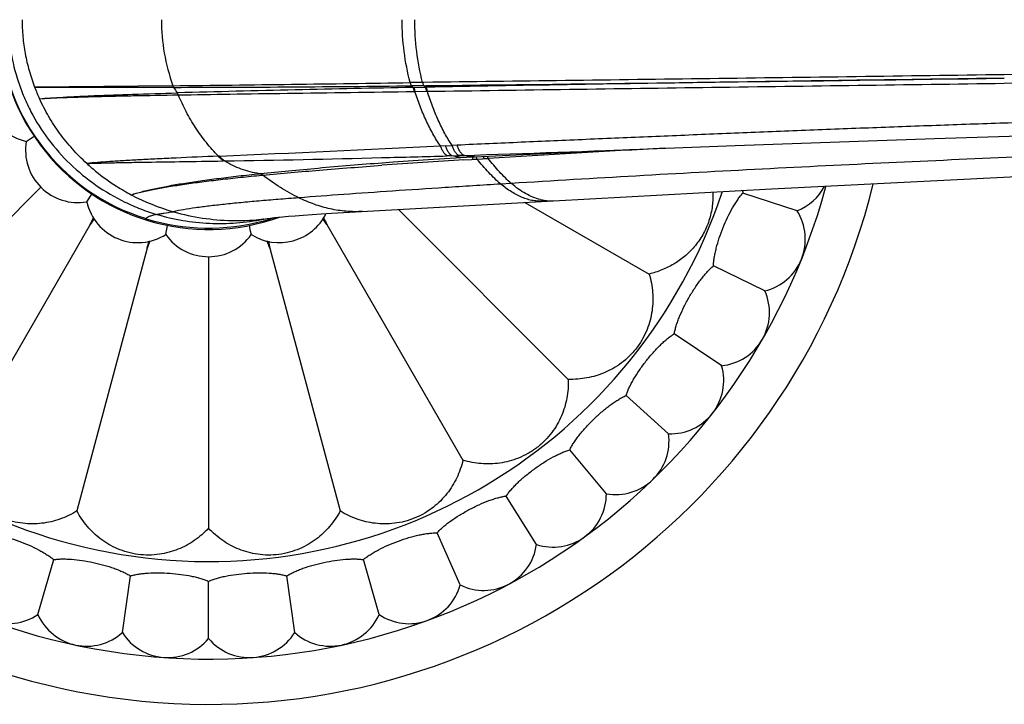
# Model space of a CAD drawing. Units: inches. Extents: x 3.8 to 18.3, y 1.6 to 13.3.
# Drawn here: x 14.7 to 16.5, y 10.6 to 11.9 of the extents above; entities that cross this region are included whole.
import ezdxf

# ---------------------------------------------------------------- set-up
doc = ezdxf.new("R2010")
doc.units = ezdxf.units.IN
doc.header["$LTSCALE"] = 1.21
doc.header["$MEASUREMENT"] = 0
doc.layers.get('0').update_dxf_attribs({"linetype": 'CONTINUOUS'})

msp = doc.modelspace()

# ---------------------------------------------------------------- linework, layer by layer
at = {"color": 9, "linetype": 'CONTINUOUS'}
for p, q in [((16.9677, 11.813), (16.5404, 11.807)), ((15.449, 11.7925), (15.4257, 11.7923)), ((15.4515, 11.7926), (15.449, 11.7925)), ((16.5405, 11.791), (16.968, 11.7972)), ((14.9804, 11.7865), (14.7209, 11.7838)), ((14.7209, 11.7838), (14.9818, 11.7834)), ((15.4511, 11.7865), (15.4283, 11.7863)), ((15.431, 11.7832), (15.4557, 11.7836)), ((15.4333, 11.7756), (15.4347, 11.7756)), ((15.4347, 11.7755), (15.4564, 11.7759)), ((15.4564, 11.7759), (15.4579, 11.7758)), ((15.4825, 11.6733), (15.5043, 11.6744)), ((15.5138, 11.6748), (15.5043, 11.6744)), ((15.0681, 11.6544), (15.0659, 11.6543)), ((15.0772, 11.6452), (15.075, 11.6452)), ((15.504, 11.655), (15.4949, 11.6547)), ((15.504, 11.655), (15.5165, 11.6553)), ((15.5261, 11.6557), (15.5166, 11.6553)), ((15.5261, 11.6556), (15.5463, 11.6563)), ((15.5266, 11.6473), (15.5405, 11.6481)), ((15.5405, 11.6481), (15.5439, 11.6483)), ((15.5439, 11.6483), (15.5463, 11.6485)), ((15.5463, 11.6485), (15.5486, 11.6486)), ((15.5486, 11.6486), (15.551, 11.6488)), ((15.551, 11.6488), (15.5599, 11.6493)), ((15.5599, 11.6493), (15.5612, 11.6494)), ((15.5612, 11.6494), (15.5644, 11.6496)), ((15.5633, 11.6529), (15.5628, 11.6539)), ((15.5644, 11.6496), (15.5633, 11.6529)), ((15.5644, 11.6495), (15.5669, 11.6497)), ((15.5669, 11.6497), (15.5693, 11.6499)), ((15.5693, 11.6499), (15.5718, 11.6501)), ((15.1431, 11.6213), (15.1451, 11.6215)), ((15.1471, 11.6185), (15.1492, 11.6187)), ((15.6154, 11.603), (15.5958, 11.6018))]:
    msp.add_line(p, q, dxfattribs=at)
at = {"color": 7, "linetype": 'CONTINUOUS'}
for p, q in [((15.4516, 11.7865), (15.4541, 11.7865)), ((15.4541, 11.7865), (15.4556, 11.7865)), ((14.7053, 11.6818), (14.72, 11.6916)), ((15.5466, 11.653), (15.8079, 11.6652)), ((15.4593, 11.6479), (15.5412, 11.6527)), ((15.5412, 11.6527), (15.5466, 11.653)), ((14.7327, 11.5958), (14.3723, 11.2353)), ((14.8188, 11.5683), (14.8286, 11.583)), ((15.2778, 11.5469), (15.6946, 11.5705)), ((15.6411, 11.5675), (15.874, 11.433)), ((16.1519, 11.5514), (16.0499, 11.5846)), ((15.4035, 11.5542), (15.7223, 11.2353)), ((14.8252, 11.5257), (14.57, 11.0836)), ((14.9671, 11.5069), (14.9705, 11.5242)), ((15.1263, 11.5131), (15.1241, 11.5242)), ((15.1276, 11.5069), (15.1263, 11.5131)), ((15.2694, 11.5257), (15.5246, 11.0836)), ((14.9324, 11.4813), (14.8002, 10.9883)), ((15.1623, 11.4813), (15.2944, 10.9883)), ((15.0473, 11.4655), (15.0473, 10.9557)), ((16.0912, 11.4012), (15.9949, 11.4482)), ((16.0102, 11.2609), (15.9213, 11.3208)), ((15.9104, 11.1332), (15.8308, 11.2049)), ((15.7939, 11.0206), (15.725, 11.1028)), ((15.6628, 10.9254), (15.606, 11.0163)), ((15.5197, 10.8493), (15.4761, 10.9473)), ((14.7272, 10.7939), (14.7567, 10.897)), ((15.3675, 10.7939), (15.3379, 10.897)), ((14.8857, 10.7602), (14.9006, 10.8664)), ((15.209, 10.7602), (15.194, 10.8664)), ((15.0473, 10.7489), (15.0473, 10.8561))]:
    msp.add_line(p, q, dxfattribs=at)
for points in [[(15.8079, 11.6652), (16.0356, 11.6741), (16.4097, 11.6873), (16.7893, 11.6995), (17.168, 11.7107)], [(15.3732, 11.6419), (15.3939, 11.6435), (15.4593, 11.6479)], [(15.6946, 11.5705), (16.1035, 11.5928), (16.5389, 11.6149), (16.9852, 11.6367)], [(15.1503, 11.5359), (15.1496, 11.5358), (15.1512, 11.5361), (15.1575, 11.5369)], [(15.1697, 11.5387), (15.1697, 11.5387), (15.172, 11.539), (15.1778, 11.5396), (15.1863, 11.5404), (15.1971, 11.5413), (15.2099, 11.5424), (15.2246, 11.5434)], [(15.2246, 11.5434), (15.2586, 11.5457), (15.2778, 11.5469)]]:
    msp.add_lwpolyline(points, dxfattribs=at)
for centre, radius, start, end in [((15.0473, 11.9103), 1.285, 13.9119, 346.0881), ((15.0473, 11.9103), 1.2, 15.1333, 344.8627), ((15.0473, 11.9103), 0.3937, 70.1483, 289.7831), ((14.7272, 11.7778), 0.0984, 147.8791, 257.1209), ((9.0948, 551.8618), 540.1127, 270.674778, 270.789886), ((14.8023, 11.6654), 0.0984, 170.3791, 279.6209), ((15.0917, 11.9402), 0.4054, 237.6416, 242.1478), ((16.1451, 11.5953), 0.0958, 183.5532, 186.4492), ((16.1146, 11.6442), 0.1, 291.8861, 332.3764), ((14.9147, 11.5903), 0.0984, 192.8791, 302.1209), ((15.0959, 11.9485), 0.4147, 242.1712, 253.9323), ((16.0672, 11.4983), 0.1, 283.8861, 32.1139), ((13.6584, 12.1117), 1.3057, 333.3354, 333.9755), ((15.9913, 10.7582), 1.396, 146.0927, 146.6459), ((15.1799, 11.5903), 0.0984, 237.8791, 333.1591), ((15.0473, 11.9103), 0.3875, 283.2676, 285.3686), ((15.1001, 11.9798), 0.4466, 277.3889, 278.9687), ((14.1627, 10.7977), 1.3247, 33.3392, 33.9223), ((16.5035, 12.145), 1.3807, 206.0419, 206.6472), ((16.2429, 11.0466), 1.3807, 161.0419, 161.6472), ((13.635, 11.7491), 1.3247, 348.3392, 348.9223), ((15.0473, 11.5639), 0.0984, 215.3791, 324.6209), ((13.9228, 11.0706), 1.3057, 18.3354, 18.9755), ((16.5295, 11.7631), 1.396, 191.0927, 191.6459), ((15.9999, 11.3603), 0.1, 275.8861, 24.1139), ((15.9141, 11.2331), 0.1, 267.8861, 16.1139), ((15.8114, 11.1191), 0.1, 259.8861, 8.1139), ((15.6939, 11.0204), 0.1, 251.8861, 0.1139), ((15.5637, 10.9391), 0.1, 243.8861, 352.1139), ((14.6711, 10.8767), 0.1, 195.8861, 304.1139), ((15.4235, 10.8767), 0.1, 235.8861, 344.1139), ((14.8186, 10.8344), 0.1, 203.8861, 312.1139), ((15.276, 10.8344), 0.1, 227.8861, 336.1139), ((14.9706, 10.813), 0.1, 211.8861, 320.1139), ((15.1241, 10.813), 0.1, 219.8861, 328.1139)]:
    msp.add_arc(centre, radius, start, end, dxfattribs=at)
at = {"color": 9, "linetype": 'CONTINUOUS'}
for centre, radius, start, end in [((15.0473, 11.9103), 1.017, 18.5677, 341.4323), ((15.0454, 11.9108), 0.3913, 180.0657, 252.8512), ((15.3267, 11.9108), 0.3679, 180.0782, 199.747), ((13.4609, 148.2084), 136.4304, 270.638154, 270.82518), ((15.0623, 11.9141), 0.3654, 200.8929, 204.5958), ((14.9132, 56.6984), 44.9151, 270.08755, 270.65704), ((15.1547, 11.8857), 0.2009, 210.6103, 214.1228), ((16.4109, -40.6945), 52.4868, 91.06979, 91.5527), ((15.5114, 11.8567), 0.1089, 220.262, 222.4307), ((15.5316, 11.8553), 0.1056, 220.6973, 222.8008), ((11.8804, 86.0926), 74.5064, 272.452087, 272.77115), ((13.8646, 63.5872), 51.9581, 271.8548, 272.24979), ((17.4495, -18.1369), 29.846, 92.9686, 93.60698), ((15.0847, 11.9304), 0.3933, 227.4981, 230.6716), ((14.5479, 43.7605), 32.1197, 270.94426, 271.47037), ((14.3438, 52.2397), 40.6013, 271.45124, 271.62376), ((16.4545, -3.4534), 15.1292, 93.51629, 94.10027), ((15.5432, 11.7075), 0.0546, 251.7501, 253.2206), ((15.0877, 11.9342), 0.3982, 230.6721, 237.6551), ((15.6902, 11.6583), 0.0879, 256.6399, 261.4674), ((15.6899, 11.6557), 0.0853, 261.4493, 273.175), ((15.0975, 11.9533), 0.4197, 253.8991, 254.0672), ((15.1, 11.9632), 0.4299, 254.1095, 268.7336), ((15.0471, 11.9152), 0.3961, 252.805, 285.2152), ((15.1005, 11.9755), 0.4423, 268.6978, 277.4036), ((15.0466, 11.9177), 0.3987, 285.1827, 287.9535)]:
    msp.add_arc(centre, radius, start, end, dxfattribs=at)
for points, knots in [([(14.6714, 11.9103), (14.6714, 11.8906), (14.6747, 11.8509), (14.6866, 11.8024), (14.7008, 11.7649), (14.7181, 11.7282), (14.7455, 11.6848), (14.7865, 11.6383), (14.835, 11.5984), (14.8806, 11.5718), (14.9195, 11.5549), (14.9398, 11.5479), (14.95, 11.5449)], [0, 0, 0, 0, 0.120308, 0.241797, 0.303051, 0.364666, 0.488789, 0.61435, 0.741381, 0.869864, 0.934752, 1, 1, 1, 1]), ([(14.6974, 11.9103), (14.6974, 11.8997), (14.6984, 11.8783), (14.7028, 11.8464), (14.7102, 11.8147), (14.717, 11.794), (14.7209, 11.7838)], [0, 0, 0, 0, 0.246716, 0.495544, 0.746626, 1, 1, 1, 1]), ([(15.4257, 11.7922), (15.4207, 11.8113), (15.4131, 11.8505), (15.4105, 11.8903), (15.4105, 11.9103)], [0, 0, 0, 0, 0.497237, 1, 1, 1, 1]), ([(15.449, 11.7925), (15.4441, 11.8116), (15.4367, 11.8507), (15.4342, 11.8904), (15.4342, 11.9103)], [0, 0, 0, 0, 0.497039, 1, 1, 1, 1]), ([(16.5404, 11.807), (16.4478, 11.8058), (16.2635, 11.8032), (15.9891, 11.7996), (15.7187, 11.796), (15.54, 11.7937), (15.4515, 11.7926)], [0, 0, 0, 0, 0.255203, 0.5076, 0.756193, 1, 1, 1, 1]), ([(15.4283, 11.7863), (15.428, 11.7866), (15.4275, 11.7873), (15.4269, 11.7887), (15.4264, 11.7904), (15.4262, 11.7916), (15.4261, 11.7922)], [0, 0, 0, 0, 0.191622, 0.429667, 0.703337, 1, 1, 1, 1]), ([(15.449, 11.7925), (15.4491, 11.7919), (15.4493, 11.7907), (15.4498, 11.789), (15.4503, 11.7876), (15.4508, 11.7868), (15.4511, 11.7865)], [0, 0, 0, 0, 0.299046, 0.574086, 0.811598, 1, 1, 1, 1]), ([(16.5406, 11.8004), (16.4483, 11.7991), (16.2647, 11.7966), (15.9913, 11.7926), (15.7219, 11.7884), (15.5438, 11.7853), (15.4557, 11.7836)], [0, 0, 0, 0, 0.255181, 0.507572, 0.75617, 1, 1, 1, 1]), ([(15.4579, 11.7759), (15.6357, 11.7785), (15.9966, 11.7836), (16.3574, 11.7885), (16.5405, 11.791)], [0, 0, 0, 0, 0.492735, 1, 1, 1, 1]), ([(14.7301, 11.762), (14.7369, 11.7625), (14.7516, 11.7636), (14.7756, 11.765), (14.8031, 11.7664), (14.8465, 11.7684), (14.9086, 11.7706), (14.9605, 11.7722), (14.9884, 11.773)], [0, 0, 0, 0, 0.078941, 0.1719, 0.27846, 0.398205, 0.675584, 1, 1, 1, 1]), ([(14.9818, 11.7834), (14.9817, 11.7836), (14.9811, 11.7846), (14.9807, 11.7857), (14.9804, 11.7865)], [0, 0, 0, 0, 0.238244, 1, 1, 1, 1]), ([(14.9904, 11.7692), (14.9903, 11.7699), (14.9898, 11.7712), (14.9891, 11.7724), (14.9887, 11.773)], [0, 0, 0, 0, 0.504598, 1, 1, 1, 1]), ([(14.9904, 11.7692), (15.0228, 11.7697), (15.0908, 11.7708), (15.2384, 11.7729), (15.3537, 11.7745), (15.4332, 11.7756)], [0, 0, 0, 0, 0.219064, 0.46094, 1, 1, 1, 1]), ([(15.4333, 11.7756), (15.4333, 11.7764), (15.4331, 11.7779), (15.4326, 11.78), (15.432, 11.7816), (15.4314, 11.7826), (15.4311, 11.783), (15.431, 11.7832)], [0, 0, 0, 0, 0.297572, 0.577365, 0.815301, 0.914782, 1, 1, 1, 1]), ([(15.4347, 11.7756), (15.4347, 11.7764), (15.4345, 11.7779), (15.434, 11.7801), (15.4334, 11.7816), (15.4328, 11.7826), (15.4325, 11.783), (15.4324, 11.7832)], [0, 0, 0, 0, 0.297129, 0.576902, 0.815079, 0.91469, 1, 1, 1, 1]), ([(15.4825, 11.6733), (15.4775, 11.6806), (15.4679, 11.6962), (15.4553, 11.7211), (15.4441, 11.7478), (15.4377, 11.7662), (15.4347, 11.7756)], [0, 0, 0, 0, 0.235278, 0.482909, 0.739378, 1, 1, 1, 1]), ([(15.4564, 11.7759), (15.4564, 11.7767), (15.4562, 11.7783), (15.4557, 11.7804), (15.4552, 11.782), (15.4546, 11.783), (15.4543, 11.7834), (15.4542, 11.7836)], [0, 0, 0, 0, 0.300151, 0.581769, 0.819039, 0.917043, 1, 1, 1, 1]), ([(15.4579, 11.7758), (15.4579, 11.7766), (15.4577, 11.7781), (15.4573, 11.7803), (15.4567, 11.782), (15.4561, 11.783), (15.4558, 11.7835), (15.4557, 11.7836)], [0, 0, 0, 0, 0.285893, 0.564647, 0.809016, 0.912127, 1, 1, 1, 1]), ([(15.5043, 11.6744), (15.4994, 11.6817), (15.4901, 11.6971), (15.4779, 11.7219), (15.4671, 11.7483), (15.4608, 11.7666), (15.4579, 11.7759)], [0, 0, 0, 0, 0.234849, 0.482387, 0.73902, 1, 1, 1, 1]), ([(14.7301, 11.762), (14.7369, 11.7624), (14.7518, 11.7633), (14.776, 11.7643), (14.8037, 11.7653), (14.8348, 11.7661), (14.8693, 11.767), (14.9215, 11.7681), (14.9623, 11.7688), (14.9905, 11.7692)], [0, 0, 0, 0, 0.07893, 0.17185, 0.278382, 0.398138, 0.530705, 0.675565, 1, 1, 1, 1]), ([(14.8189, 11.6404), (14.8094, 11.6491), (14.7914, 11.6673), (14.7674, 11.697), (14.7468, 11.7285), (14.7352, 11.7507), (14.7301, 11.762)], [0, 0, 0, 0, 0.254571, 0.505939, 0.75439, 1, 1, 1, 1]), ([(15.0659, 11.6543), (15.0579, 11.6623), (15.0427, 11.6795), (15.0226, 11.7075), (15.005, 11.7375), (14.995, 11.7586), (14.9904, 11.7692)], [0, 0, 0, 0, 0.245908, 0.495819, 0.748075, 1, 1, 1, 1]), ([(17.5351, 11.7403), (17.4924, 11.7398), (17.407, 11.7386), (17.2787, 11.7364), (17.1501, 11.7338), (17.0214, 11.7307), (16.8928, 11.7272), (16.7643, 11.7235), (16.6361, 11.7194), (16.5083, 11.7151), (16.381, 11.7106), (16.2543, 11.7059), (16.1284, 11.701), (16.0034, 11.6959), (15.8794, 11.6907), (15.7564, 11.6855), (15.6347, 11.6802), (15.5539, 11.6766), (15.5138, 11.6748)], [0, 0, 0, 0, 0.06327, 0.126748, 0.190353, 0.254014, 0.317665, 0.381246, 0.444693, 0.507948, 0.570949, 0.633635, 0.695948, 0.757832, 0.819235, 0.880107, 0.940384, 1, 1, 1, 1]), ([(17.4753, 11.6843), (17.3997, 11.6824), (17.248, 11.678), (17.0198, 11.6703), (16.7898, 11.6616), (16.5576, 11.6522), (16.3229, 11.6418), (16.0865, 11.6301), (15.8504, 11.6172), (15.6934, 11.6078), (15.6154, 11.603)], [0, 0, 0, 0, 0.121891, 0.244488, 0.368006, 0.492648, 0.618956, 0.746575, 0.874075, 1, 1, 1, 1]), ([(15.4949, 11.6547), (15.4936, 11.6555), (15.4912, 11.6576), (15.488, 11.6618), (15.485, 11.6672), (15.4833, 11.6712), (15.4825, 11.6733)], [0, 0, 0, 0, 0.193986, 0.426005, 0.696553, 1, 1, 1, 1]), ([(15.504, 11.655), (15.5028, 11.6558), (15.5003, 11.6579), (15.4971, 11.6621), (15.4942, 11.6675), (15.4925, 11.6716), (15.4918, 11.6738)], [0, 0, 0, 0, 0.192057, 0.423434, 0.694719, 1, 1, 1, 1]), ([(15.5165, 11.6553), (15.5153, 11.6561), (15.5128, 11.6583), (15.5097, 11.6625), (15.5067, 11.6681), (15.5051, 11.6722), (15.5043, 11.6744)], [0, 0, 0, 0, 0.189695, 0.420335, 0.692557, 1, 1, 1, 1]), ([(15.5261, 11.6556), (15.5249, 11.6564), (15.5232, 11.6578), (15.5211, 11.6602), (15.5195, 11.6625), (15.518, 11.6651), (15.5159, 11.6692), (15.5146, 11.6725), (15.5138, 11.6748)], [0, 0, 0, 0, 0.181854, 0.289044, 0.407998, 0.539142, 0.682052, 1, 1, 1, 1]), ([(15.0659, 11.6543), (15.0394, 11.6531), (15.0009, 11.6514), (14.9516, 11.6491), (14.919, 11.6474), (14.8894, 11.6457), (14.8629, 11.644), (14.8398, 11.6424), (14.8255, 11.6411), (14.8189, 11.6404)], [0, 0, 0, 0, 0.322211, 0.466486, 0.598799, 0.718725, 0.82585, 0.919751, 1, 1, 1, 1]), ([(14.8189, 11.6404), (14.8259, 11.6407), (14.8409, 11.6412), (14.8651, 11.6418), (14.8926, 11.6424), (14.9357, 11.6431), (14.9968, 11.644), (15.0477, 11.6447), (15.075, 11.6452)], [0, 0, 0, 0, 0.081318, 0.176062, 0.283784, 0.404036, 0.680155, 1, 1, 1, 1]), ([(15.075, 11.6452), (15.0742, 11.6458), (15.0709, 11.6486), (15.0679, 11.6517), (15.0659, 11.6543)], [0, 0, 0, 0, 0.242942, 1, 1, 1, 1]), ([(15.0772, 11.6452), (15.0764, 11.6458), (15.073, 11.6486), (15.0701, 11.6518), (15.0681, 11.6544)], [0, 0, 0, 0, 0.240778, 1, 1, 1, 1]), ([(15.1431, 11.6213), (15.1372, 11.6222), (15.1256, 11.6244), (15.1086, 11.6295), (15.0924, 11.6364), (15.0822, 11.6421), (15.0772, 11.6452)], [0, 0, 0, 0, 0.252567, 0.501854, 0.750211, 1, 1, 1, 1]), ([(15.1451, 11.6215), (15.1625, 11.6234), (15.1985, 11.627), (15.2745, 11.634), (15.3331, 11.6388), (15.3732, 11.6419)], [0, 0, 0, 0, 0.229604, 0.473695, 1, 1, 1, 1]), ([(15.5267, 11.6519), (15.5229, 11.6517), (15.5151, 11.6519), (15.5076, 11.6537), (15.504, 11.655)], [0, 0, 0, 0, 0.50366, 1, 1, 1, 1]), ([(15.5466, 11.653), (15.5433, 11.6528), (15.5369, 11.653), (15.5305, 11.6543), (15.5274, 11.6552)], [0, 0, 0, 0, 0.503812, 1, 1, 1, 1]), ([(15.5439, 11.6483), (15.5437, 11.6492), (15.5433, 11.6505), (15.5426, 11.652), (15.5422, 11.6527), (15.5419, 11.6529)], [0, 0, 0, 0, 0.547785, 0.790948, 1, 1, 1, 1]), ([(15.551, 11.6488), (15.5508, 11.6496), (15.5505, 11.6509), (15.5498, 11.6524), (15.5494, 11.653), (15.5492, 11.6533)], [0, 0, 0, 0, 0.545033, 0.788735, 1, 1, 1, 1]), ([(15.5958, 11.6018), (15.5919, 11.6051), (15.5841, 11.6121), (15.5728, 11.6235), (15.5617, 11.6358), (15.5546, 11.6444), (15.551, 11.6488)], [0, 0, 0, 0, 0.238102, 0.485141, 0.739724, 1, 1, 1, 1]), ([(15.5718, 11.65), (15.5716, 11.6508), (15.5713, 11.6519), (15.5708, 11.6534), (15.5704, 11.654), (15.5703, 11.6543)], [0, 0, 0, 0, 0.527509, 0.775484, 1, 1, 1, 1]), ([(15.6154, 11.603), (15.6116, 11.6063), (15.604, 11.6134), (15.593, 11.6248), (15.5822, 11.6371), (15.5752, 11.6456), (15.5718, 11.65)], [0, 0, 0, 0, 0.237662, 0.484586, 0.739333, 1, 1, 1, 1]), ([(15.1492, 11.6187), (15.1845, 11.622), (15.259, 11.6285), (15.3336, 11.6342), (15.3727, 11.637)], [0, 0, 0, 0, 0.474894, 1, 1, 1, 1]), ([(14.9023, 11.5818), (14.9055, 11.5828), (14.912, 11.5848), (14.9262, 11.5887), (14.946, 11.5933), (14.972, 11.5984), (14.9956, 11.6025), (15.0159, 11.6056), (15.038, 11.6088), (15.0673, 11.6127), (15.1043, 11.6172), (15.1299, 11.62), (15.1431, 11.6213)], [0, 0, 0, 0, 0.040533, 0.084207, 0.180839, 0.289569, 0.41001, 0.474498, 0.54176, 0.684378, 0.837326, 1, 1, 1, 1]), ([(14.9023, 11.5818), (14.9055, 11.5827), (14.9123, 11.5846), (14.9269, 11.5882), (14.9471, 11.5925), (14.9737, 11.5973), (15.0032, 11.6019), (15.0355, 11.6063), (15.0705, 11.6105), (15.108, 11.6146), (15.1338, 11.6172), (15.1471, 11.6185)], [0, 0, 0, 0, 0.04089, 0.084883, 0.182032, 0.291116, 0.411735, 0.543445, 0.685744, 0.838107, 1, 1, 1, 1]), ([(15.1471, 11.6185), (15.1466, 11.6192), (15.1454, 11.6204), (15.1439, 11.6211), (15.1431, 11.6213)], [0, 0, 0, 0, 0.525363, 1, 1, 1, 1]), ([(15.1492, 11.6187), (15.1489, 11.619), (15.1478, 11.6203), (15.1463, 11.6213), (15.1451, 11.6215)], [0, 0, 0, 0, 0.26025, 1, 1, 1, 1]), ([(15.2167, 11.576), (15.2048, 11.5818), (15.1816, 11.595), (15.1598, 11.6104), (15.1492, 11.6187)], [0, 0, 0, 0, 0.49551, 1, 1, 1, 1]), ([(15.5958, 11.6018), (15.5609, 11.5996), (15.4932, 11.5953), (15.3948, 11.5888), (15.3034, 11.5825), (15.2447, 11.5782), (15.2167, 11.576)], [0, 0, 0, 0, 0.276154, 0.535969, 0.777889, 1, 1, 1, 1]), ([(15.677, 11.5695), (15.6735, 11.5693), (15.6666, 11.5694), (15.6562, 11.5706), (15.6459, 11.573), (15.6357, 11.5767), (15.6255, 11.5814), (15.6118, 11.5893), (15.6021, 11.5965), (15.5958, 11.6018)], [0, 0, 0, 0, 0.115636, 0.231736, 0.349677, 0.470723, 0.595794, 0.725509, 1, 1, 1, 1]), ([(15.6699, 11.5728), (15.6652, 11.5739), (15.6557, 11.577), (15.6419, 11.5837), (15.6284, 11.5925), (15.6197, 11.5993), (15.6154, 11.603)], [0, 0, 0, 0, 0.231352, 0.473778, 0.729636, 1, 1, 1, 1]), ([(15.2167, 11.576), (15.2037, 11.575), (15.1787, 11.5731), (15.1424, 11.57), (15.1087, 11.567), (15.0777, 11.5638), (15.0494, 11.5607), (15.024, 11.5574), (15.0015, 11.5539), (14.9876, 11.5514), (14.9811, 11.55)], [0, 0, 0, 0, 0.164168, 0.317834, 0.460642, 0.592242, 0.712293, 0.820468, 0.916462, 1, 1, 1, 1]), ([(15.3362, 11.5503), (15.3261, 11.5498), (15.3108, 11.5499), (15.2905, 11.5523), (15.2704, 11.556), (15.2454, 11.5633), (15.2261, 11.5714), (15.2167, 11.576)], [0, 0, 0, 0, 0.246625, 0.370013, 0.493942, 0.744485, 1, 1, 1, 1]), ([(14.95, 11.5449), (14.9521, 11.5453), (14.9567, 11.5462), (14.967, 11.548), (14.9753, 11.5492), (14.9811, 11.55)], [0, 0, 0, 0, 0.206643, 0.442357, 1, 1, 1, 1]), ([(14.93, 11.5345), (14.9299, 11.5349), (14.9297, 11.5357), (14.9298, 11.5365), (14.93, 11.5368)], [0, 0, 0, 0, 0.502618, 1, 1, 1, 1]), ([(14.95, 11.5449), (14.9486, 11.5445), (14.9458, 11.5439), (14.942, 11.5429), (14.9387, 11.5419), (14.9359, 11.5409), (14.9336, 11.5399), (14.9321, 11.5391), (14.9312, 11.5384), (14.9305, 11.5377), (14.9301, 11.5372), (14.93, 11.5368)], [0, 0, 0, 0, 0.202674, 0.382292, 0.53898, 0.672975, 0.784711, 0.875009, 0.912626, 0.945639, 1, 1, 1, 1]), ([(14.95, 11.5449), (14.966, 11.5401), (14.9987, 11.5325), (15.049, 11.5271), (15.0998, 11.5279), (15.1336, 11.5326), (15.1503, 11.5359)], [0, 0, 0, 0, 0.247338, 0.496415, 0.747266, 1, 1, 1, 1])]:
    msp.add_open_spline(points, degree=3, knots=knots, dxfattribs=at)
at = {"color": 7, "linetype": 'CONTINUOUS'}
for points, knots in [([(15.9935, 11.5869), (15.994, 11.5782), (15.9933, 11.56), (15.9882, 11.5375), (15.9814, 11.5196), (15.9728, 11.5026), (15.9597, 11.484), (15.9411, 11.4656), (15.9206, 11.4511), (15.8981, 11.44), (15.8822, 11.4349), (15.874, 11.433)], [0, 0, 0, 0, 0.123212, 0.256179, 0.325785, 0.394798, 0.52515, 0.646619, 0.763986, 0.881005, 1, 1, 1, 1]), ([(15.9949, 11.4482), (15.9949, 11.4507), (15.9953, 11.4559), (15.9963, 11.464), (15.998, 11.4726), (16.0009, 11.4849), (16.0057, 11.501), (16.0128, 11.5203), (16.0211, 11.5391), (16.0288, 11.554), (16.0353, 11.5649), (16.0401, 11.5722), (16.0449, 11.5788), (16.0483, 11.5827), (16.0499, 11.5846)], [0, 0, 0, 0, 0.049964, 0.104683, 0.163638, 0.226253, 0.359906, 0.500006, 0.640105, 0.773756, 0.836368, 0.895321, 0.950037, 1, 1, 1, 1]), ([(15.9213, 11.3208), (15.9217, 11.3233), (15.9228, 11.3284), (15.925, 11.3362), (15.9278, 11.3445), (15.9324, 11.3564), (15.9394, 11.3716), (15.9491, 11.3897), (15.9599, 11.4072), (15.9696, 11.4209), (15.9776, 11.4308), (15.9834, 11.4373), (15.9891, 11.4431), (15.9929, 11.4466), (15.9949, 11.4482)], [0, 0, 0, 0, 0.049964, 0.104683, 0.163638, 0.226253, 0.359906, 0.500006, 0.640105, 0.773756, 0.836368, 0.895321, 0.950037, 1, 1, 1, 1]), ([(15.874, 11.433), (15.8757, 11.4274), (15.8786, 11.4159), (15.8809, 11.3985), (15.8813, 11.3811), (15.8798, 11.3636), (15.8763, 11.346), (15.8704, 11.3283), (15.862, 11.3107), (15.8508, 11.2938), (15.8374, 11.2787), (15.8225, 11.266), (15.807, 11.2557), (15.7909, 11.2477), (15.7744, 11.2418), (15.7574, 11.2377), (15.74, 11.2354), (15.7282, 11.2351), (15.7223, 11.2353)], [0, 0, 0, 0, 0.060691, 0.120494, 0.179859, 0.239445, 0.300181, 0.363259, 0.429904, 0.499996, 0.570089, 0.636734, 0.699813, 0.760548, 0.820137, 0.879503, 0.939309, 1, 1, 1, 1]), ([(15.8308, 11.2049), (15.8315, 11.2073), (15.8333, 11.2122), (15.8365, 11.2197), (15.8405, 11.2275), (15.8467, 11.2386), (15.8557, 11.2527), (15.8679, 11.2693), (15.881, 11.2851), (15.8925, 11.2973), (15.9018, 11.306), (15.9084, 11.3117), (15.9149, 11.3166), (15.9192, 11.3195), (15.9213, 11.3208)], [0, 0, 0, 0, 0.049964, 0.104683, 0.163638, 0.226253, 0.359906, 0.500006, 0.640105, 0.773756, 0.836368, 0.895321, 0.950037, 1, 1, 1, 1]), ([(15.7223, 11.2353), (15.7225, 11.2294), (15.7223, 11.2176), (15.72, 11.2002), (15.7159, 11.1832), (15.7099, 11.1667), (15.7019, 11.1507), (15.6917, 11.1351), (15.679, 11.1203), (15.6639, 11.1068), (15.647, 11.0957), (15.6293, 11.0873), (15.6117, 11.0814), (15.5941, 11.0778), (15.5766, 11.0764), (15.5591, 11.0768), (15.5417, 11.0791), (15.5303, 11.0819), (15.5246, 11.0836)], [0, 0, 0, 0, 0.060691, 0.120494, 0.179859, 0.239445, 0.300181, 0.363259, 0.429904, 0.499996, 0.570089, 0.636734, 0.699813, 0.760548, 0.820137, 0.879503, 0.939309, 1, 1, 1, 1]), ([(15.725, 11.1028), (15.726, 11.105), (15.7285, 11.1096), (15.7327, 11.1165), (15.7377, 11.1238), (15.7454, 11.1339), (15.7563, 11.1466), (15.7707, 11.1613), (15.7859, 11.1752), (15.799, 11.1856), (15.8093, 11.1929), (15.8167, 11.1976), (15.8238, 11.2017), (15.8285, 11.2039), (15.8308, 11.2049)], [0, 0, 0, 0, 0.049964, 0.104683, 0.163638, 0.226253, 0.359906, 0.500006, 0.640105, 0.773756, 0.836368, 0.895321, 0.950037, 1, 1, 1, 1]), ([(15.606, 11.0163), (15.6073, 11.0184), (15.6104, 11.0226), (15.6156, 11.0289), (15.6215, 11.0353), (15.6305, 11.0443), (15.6431, 11.0553), (15.6594, 11.0679), (15.6764, 11.0795), (15.6908, 11.088), (15.7021, 11.0938), (15.71, 11.0975), (15.7176, 11.1005), (15.7226, 11.1021), (15.725, 11.1028)], [0, 0, 0, 0, 0.049964, 0.104683, 0.163638, 0.226253, 0.359906, 0.500006, 0.640105, 0.773756, 0.836368, 0.895321, 0.950037, 1, 1, 1, 1]), ([(14.8002, 10.9883), (14.7952, 10.9851), (14.7849, 10.9795), (14.7687, 10.9727), (14.7519, 10.9678), (14.7346, 10.9647), (14.7167, 10.9636), (14.6982, 10.9647), (14.6789, 10.9683), (14.6597, 10.9747), (14.6416, 10.9837), (14.6255, 10.9948), (14.6116, 11.0071), (14.5997, 11.0206), (14.5897, 11.035), (14.5814, 11.0503), (14.5747, 11.0666), (14.5714, 11.0779), (14.57, 11.0836)], [0, 0, 0, 0, 0.060691, 0.120494, 0.179859, 0.239445, 0.300181, 0.363259, 0.429904, 0.499996, 0.570089, 0.636734, 0.699813, 0.760548, 0.820137, 0.879503, 0.939309, 1, 1, 1, 1]), ([(15.5246, 11.0836), (15.5233, 11.0779), (15.52, 11.0666), (15.5133, 11.0503), (15.5049, 11.035), (15.4949, 11.0206), (15.483, 11.0071), (15.4691, 10.9948), (15.453, 10.9837), (15.4349, 10.9747), (15.4157, 10.9683), (15.3965, 10.9647), (15.3779, 10.9636), (15.36, 10.9647), (15.3427, 10.9678), (15.326, 10.9727), (15.3097, 10.9795), (15.2994, 10.9851), (15.2944, 10.9883)], [0, 0, 0, 0, 0.060691, 0.120494, 0.179859, 0.239445, 0.300181, 0.363259, 0.429904, 0.499996, 0.570089, 0.636734, 0.699813, 0.760548, 0.820137, 0.879503, 0.939309, 1, 1, 1, 1]), ([(15.4761, 10.9473), (15.4778, 10.9491), (15.4814, 10.9529), (15.4874, 10.9584), (15.4942, 10.9639), (15.5043, 10.9715), (15.5183, 10.9807), (15.5362, 10.9909), (15.5546, 11.0001), (15.5701, 11.0065), (15.5821, 11.0107), (15.5905, 11.0132), (15.5984, 11.0151), (15.6035, 11.016), (15.606, 11.0163)], [0, 0, 0, 0, 0.049964, 0.104683, 0.163638, 0.226253, 0.359906, 0.500006, 0.640105, 0.773756, 0.836368, 0.895321, 0.950037, 1, 1, 1, 1]), ([(15.0473, 10.9557), (15.0433, 10.9514), (15.0348, 10.9433), (15.0208, 10.9326), (15.0059, 10.9234), (14.99, 10.916), (14.973, 10.9103), (14.9548, 10.9065), (14.9353, 10.905), (14.9151, 10.9062), (14.8953, 10.9103), (14.8769, 10.9168), (14.8602, 10.9251), (14.8453, 10.935), (14.8319, 10.9464), (14.8198, 10.959), (14.8091, 10.973), (14.803, 10.983), (14.8002, 10.9883)], [0, 0, 0, 0, 0.060691, 0.120494, 0.179859, 0.239445, 0.300181, 0.363259, 0.429904, 0.499996, 0.570089, 0.636734, 0.699813, 0.760548, 0.820137, 0.879503, 0.939309, 1, 1, 1, 1]), ([(15.2944, 10.9883), (15.2916, 10.983), (15.2855, 10.973), (15.2748, 10.959), (15.2628, 10.9464), (15.2494, 10.935), (15.2344, 10.9251), (15.2178, 10.9168), (15.1993, 10.9103), (15.1795, 10.9062), (15.1593, 10.905), (15.1398, 10.9065), (15.1216, 10.9103), (15.1046, 10.916), (15.0887, 10.9234), (15.0738, 10.9326), (15.0599, 10.9433), (15.0514, 10.9514), (15.0473, 10.9557)], [0, 0, 0, 0, 0.060691, 0.120494, 0.179859, 0.239445, 0.300181, 0.363259, 0.429904, 0.499996, 0.570089, 0.636734, 0.699813, 0.760548, 0.820137, 0.879503, 0.939309, 1, 1, 1, 1]), ([(14.6185, 10.9473), (14.621, 10.9473), (14.6262, 10.9471), (14.6343, 10.9463), (14.643, 10.945), (14.6554, 10.9425), (14.6716, 10.9383), (14.6912, 10.9318), (14.7103, 10.9242), (14.7254, 10.9171), (14.7365, 10.9109), (14.744, 10.9064), (14.7507, 10.9018), (14.7548, 10.8986), (14.7567, 10.897)], [0, 0, 0, 0, 0.049964, 0.104683, 0.163638, 0.226253, 0.359906, 0.500006, 0.640105, 0.773756, 0.836368, 0.895321, 0.950037, 1, 1, 1, 1]), ([(15.3379, 10.897), (15.3398, 10.8986), (15.3439, 10.9018), (15.3506, 10.9064), (15.3581, 10.9109), (15.3692, 10.9171), (15.3843, 10.9242), (15.4035, 10.9318), (15.423, 10.9383), (15.4392, 10.9425), (15.4517, 10.945), (15.4603, 10.9463), (15.4684, 10.9471), (15.4736, 10.9473), (15.4761, 10.9473)], [0, 0, 0, 0, 0.049964, 0.104683, 0.163638, 0.226253, 0.359906, 0.500006, 0.640105, 0.773756, 0.836368, 0.895321, 0.950037, 1, 1, 1, 1]), ([(14.7567, 10.897), (14.7592, 10.8973), (14.7644, 10.8979), (14.7725, 10.8982), (14.7813, 10.8981), (14.7939, 10.8974), (14.8106, 10.8955), (14.8308, 10.8918), (14.8508, 10.8869), (14.8668, 10.8819), (14.8787, 10.8774), (14.8867, 10.8739), (14.894, 10.8703), (14.8985, 10.8677), (14.9006, 10.8664)], [0, 0, 0, 0, 0.049964, 0.104683, 0.163638, 0.226253, 0.359906, 0.500006, 0.640105, 0.773756, 0.836368, 0.895321, 0.950037, 1, 1, 1, 1]), ([(15.194, 10.8664), (15.1961, 10.8677), (15.2006, 10.8703), (15.2079, 10.8739), (15.216, 10.8774), (15.2278, 10.8819), (15.2438, 10.8869), (15.2638, 10.8918), (15.2841, 10.8955), (15.3007, 10.8974), (15.3134, 10.8981), (15.3221, 10.8982), (15.3303, 10.8979), (15.3354, 10.8973), (15.3379, 10.897)], [0, 0, 0, 0, 0.049964, 0.104683, 0.163638, 0.226253, 0.359906, 0.500006, 0.640105, 0.773756, 0.836368, 0.895321, 0.950037, 1, 1, 1, 1]), ([(14.9006, 10.8664), (14.903, 10.8671), (14.908, 10.8683), (14.916, 10.8698), (14.9247, 10.8709), (14.9374, 10.872), (14.9541, 10.8724), (14.9747, 10.8716), (14.9952, 10.8695), (15.0117, 10.8668), (15.0241, 10.864), (15.0325, 10.8617), (15.0402, 10.8591), (15.0451, 10.8571), (15.0473, 10.8561)], [0, 0, 0, 0, 0.049964, 0.104683, 0.163638, 0.226253, 0.359906, 0.500006, 0.640105, 0.773756, 0.836368, 0.895321, 0.950037, 1, 1, 1, 1]), ([(15.0473, 10.8561), (15.0496, 10.8571), (15.0544, 10.8591), (15.0621, 10.8617), (15.0706, 10.864), (15.083, 10.8668), (15.0995, 10.8695), (15.12, 10.8716), (15.1405, 10.8724), (15.1573, 10.872), (15.1699, 10.8709), (15.1786, 10.8698), (15.1866, 10.8683), (15.1917, 10.8671), (15.194, 10.8664)], [0, 0, 0, 0, 0.049964, 0.104683, 0.163638, 0.226253, 0.359906, 0.500006, 0.640105, 0.773756, 0.836368, 0.895321, 0.950037, 1, 1, 1, 1])]:
    msp.add_open_spline(points, degree=3, knots=knots, dxfattribs=at)

doc.saveas('drawing.dxf')
